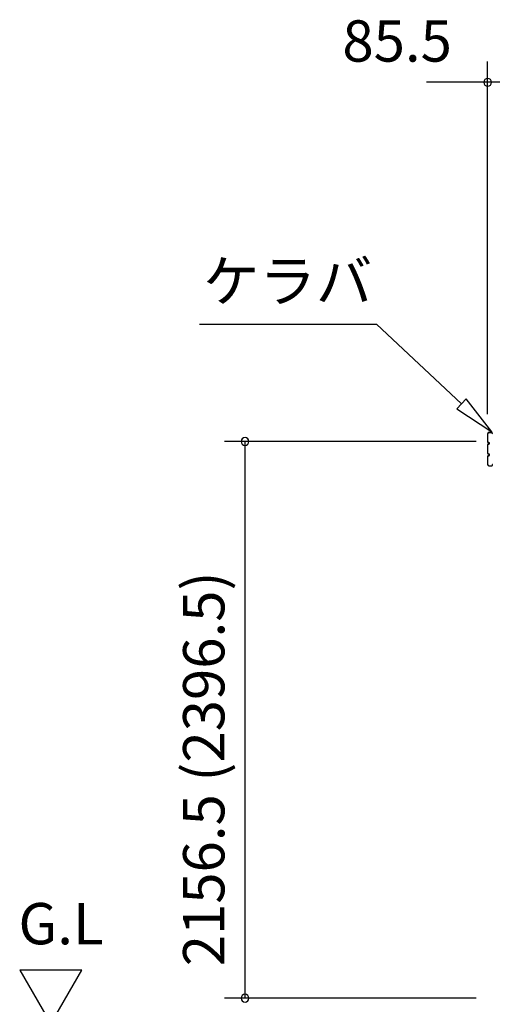
# Model space of a CAD drawing. Extents: x 868 to 32764, y 310 to 22484.
# Drawn here: x 12844 to 14675, y 6422 to 10237 of the extents above; entities that cross this region are included whole.
import ezdxf
from ezdxf.enums import TextEntityAlignment as Align

# ---------------------------------------------------------------- set-up
doc = ezdxf.new("R2010")
doc.units = 0
doc.header["$LTSCALE"] = 80
doc.layers.get('0').update_dxf_attribs({"linetype": 'CONTINUOUS'})
for name, color, linetype in [('0-5', 7, 'CONTINUOUS'), ('2-0', 7, 'CONTINUOUS'), ('SUNPOU', 4, 'CONTINUOUS')]:
    doc.layers.add(name, color=color, linetype=linetype)
doc.styles.get("Standard").update_dxf_attribs({"font": 'txt', "bigfont": 'BIGFONT'})

msp = doc.modelspace()

# ---------------------------------------------------------------- linework, layer by layer
at = {"color": 0, "linetype": 'BYBLOCK'}
for centre, start, end in [((14656.9, 9994.2), 0, 180), ((14656.9, 9994.2), 180, 0), ((13717.3, 8602.7), 90, 270), ((13717.3, 8602.7), 270, 90), ((13717.3, 6446.2), 90, 270), ((13717.3, 6446.2), 270, 90)]:
    msp.add_arc(centre, 15, start, end, dxfattribs=at)
at = {"layer": '0-5', "color": 4, "linetype": 'CONTINUOUS'}
for p, q in [((13084.5, 6554.1), (12844.5, 6554.1)), ((12844.5, 6554.1), (12964.5, 6346.2)), ((12964.5, 6346.2), (13084.5, 6554.1))]:
    msp.add_line(p, q, dxfattribs=at)
at = {"layer": '2-0', "color": 6, "linetype": 'CONTINUOUS'}
for p, q in [((13540.4, 9057.3), (14225.9, 9057.3)), ((14556.1, 8748.8), (14225.9, 9057.3)), ((14574.3, 8768.3), (14537.9, 8729.4)), ((14673.1, 8639.6), (14574.3, 8768.3)), ((14537.9, 8729.4), (14673.1, 8639.6))]:
    msp.add_line(p, q, dxfattribs=at)
at = {"layer": '2-0', "color": 3, "linetype": 'CONTINUOUS'}
for p, q in [((14657, 8601.9), (14657, 8632.7)), ((14657.6, 8601.9), (14657.6, 8632.7)), ((14662.5, 8638.3), (14673.3, 8638.3)), ((14662.5, 8637.7), (14673.3, 8637.7)), ((14674.4, 8634.3), (14674.4, 8636.7)), ((14675, 8634.3), (14675, 8636.7)), ((14657, 8556.9), (14657, 8589.7)), ((14657.6, 8556.9), (14657.6, 8589.7)), ((14661.4, 8598.9), (14660.5, 8598.9)), ((14661.4, 8598.3), (14660.5, 8598.3)), ((14661.4, 8593.3), (14660.5, 8593.3)), ((14661.4, 8592.7), (14660.5, 8592.7)), ((14657, 8513.9), (14657, 8544.6)), ((14657.6, 8513.9), (14657.6, 8544.6)), ((14661.4, 8553.9), (14660.5, 8553.9)), ((14661.4, 8553.3), (14660.5, 8553.3)), ((14661.4, 8548.3), (14660.5, 8548.3)), ((14661.4, 8547.7), (14660.5, 8547.7)), ((14662.5, 8508.9), (14673.3, 8508.9)), ((14662.5, 8508.3), (14673.3, 8508.3)), ((14674.4, 8512.3), (14674.4, 8509.9)), ((14675, 8512.3), (14675, 8509.9))]:
    msp.add_line(p, q, dxfattribs=at)
for centre, radius, start, end in [((14662.5, 8632.7), 5.6, 90, 180), ((14662.5, 8632.7), 5, 90, 180), ((14673.3, 8636.7), 1.6, 0, 90), ((14673.3, 8636.7), 1, 0, 90), ((14676, 8634.3), 1.6, 180, 270), ((14660.5, 8601.9), 3.6, 180, 270), ((14660.5, 8589.7), 3.6, 90, 180), ((14660.5, 8601.9), 3, 180, 270), ((14660.5, 8589.7), 3, 90, 180), ((14661.4, 8595.8), 3.1, 270, 90), ((14661.4, 8595.8), 2.5, 270, 90), ((14660.5, 8556.9), 3.6, 180, 270), ((14660.5, 8544.6), 3.6, 90, 180), ((14660.5, 8556.9), 3, 180, 270), ((14660.5, 8544.6), 3, 90, 180), ((14661.4, 8550.8), 3.1, 270, 90), ((14661.4, 8550.8), 2.5, 270, 90), ((14662.5, 8513.9), 5.6, 180, 270), ((14662.5, 8513.9), 5, 180, 270), ((14673.3, 8509.9), 1, 270, 0), ((14673.3, 8509.9), 1.6, 270, 0), ((14676, 8512.3), 1.6, 90, 180)]:
    msp.add_arc(centre, radius, start, end, dxfattribs=at)
at = {"layer": 'SUNPOU', "color": 4, "linetype": 'CONTINUOUS'}
for p, q in [((14656.9, 8708.4), (14656.9, 10074.2)), ((14659.9, 9994.2), (14419.9, 9994.2)), ((14742.4, 9994.2), (14659.9, 9994.2)), ((14612.4, 8602.7), (13637.3, 8602.7)), ((13717.3, 6446.2), (13717.3, 8602.7)), ((14612.4, 6446.2), (13637.3, 6446.2))]:
    msp.add_line(p, q, dxfattribs=at)

# ---------------------------------------------------------------- texts
at = {"color": 7, "linetype": 'CONTINUOUS'}
msp.add_text('85.5', height=160, dxfattribs=at).set_placement((14094.3, 10074.2))
msp.add_text('2156.5 (2396.5)', height=160, rotation=90, dxfattribs=at).set_placement((13637.3, 6569.8))
at = {"layer": '0-5', "color": 7, "linetype": 'CONTINUOUS'}
msp.add_text('G.L', height=160, dxfattribs=at).set_placement((13004.5, 6714.1), align=Align.MIDDLE)
at = {"layer": '2-0', "color": 7, "linetype": 'CONTINUOUS'}
msp.add_text('ケラバ', height=160, rotation=359.9996, dxfattribs=at).set_placement((13882.4, 9203.4), align=Align.MIDDLE)

doc.saveas('drawing.dxf')
